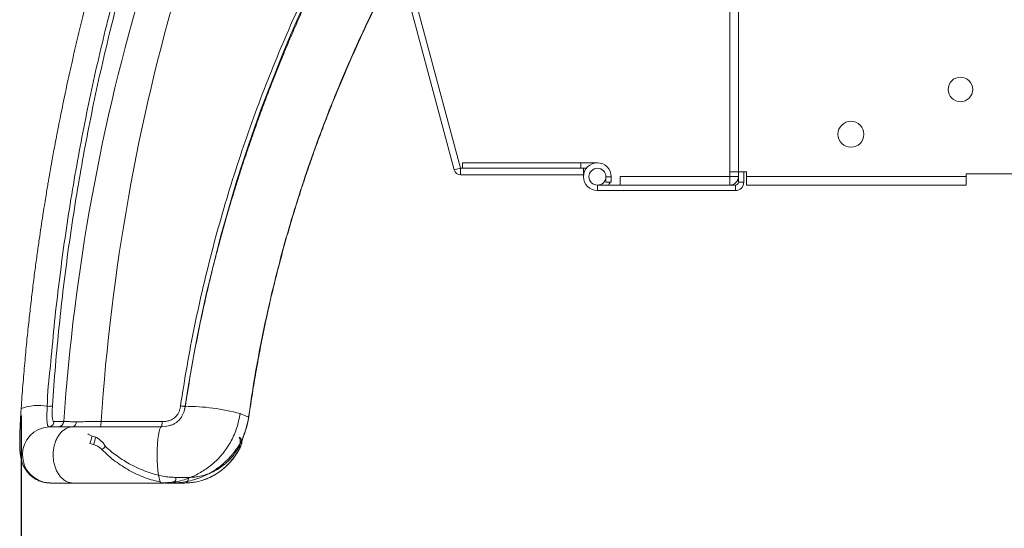
# Model space of a CAD drawing. Units: inches. Extents: x 1 to 108, y -1 to 69.
# Drawn here: x 86 to 91, y 6 to 9 of the extents above; entities that cross this region are included whole.
import ezdxf

# ---------------------------------------------------------------- set-up
doc = ezdxf.new("R2010")
doc.units = ezdxf.units.IN
doc.header["$MEASUREMENT"] = 0
doc.layers.add('DIM', color=100, linetype='Continuous')
doc.layers.add('SLD-0', color=7, linetype='Continuous')
doc.styles.add('SLDTEXTSTYLE0', font='TXT', dxfattribs={"width": 0.75})
doc.dimstyles.new('SLDDIMSTYLE0', dxfattribs={"dimtxt": 1.25, "dimasz": 1, "dimexe": 0, "dimexo": 0.0625, "dimgap": 0.3125, "dimtad": 0, "dimtih": 1, "dimtoh": 1, "dimdec": 3, "dimrnd": 1e-09, "dimzin": 12, "dimdsep": 46, "dimlunit": 5, "dimtxsty": 'SLDTEXTSTYLE0', "dimsah": 1, "dimcen": 0.09, "dimadec": 0, "dimazin": 3, "dimtfac": 1, "dimtofl": 0, "dimtmove": 0, "dimatfit": 3, "dimfxl": 1, "dimfrac": 2, "dimtolj": 1, "dimtzin": 12, "dimarcsym": 0})

# ---------------------------------------------------------------- blocks, each defined once
blk = doc.blocks.new('_D_13')
at = {"layer": 'DIM'}
for p, q in [((103.9306, 6.8539), (103.9306, 3.474)), ((85.9476, 6.4271), (85.9476, 3.474)), ((85.9476, 3.5134), (89.4547, 3.5134)), ((103.9306, 3.5134), (100.4234, 3.5134))]:
    blk.add_line(p, q, dxfattribs=at)
for points in [[(85.9476, 3.5134), (86.9476, 3.2634), (86.9476, 3.7634)], [(103.9306, 3.5134), (102.9306, 3.7634), (102.9306, 3.2634)]]:
    blk.add_solid(points, dxfattribs=at)
at = {"layer": 'DIM', "char_height": 1.25, "attachment_point": 1, "style": 'SLDTEXTSTYLE0'}
for s, insert in [('18"', (93.2498, 5.1248, 0.0039)), ('WITH BLOWER', (89.4547, 3.1404, 0.0039))]:
    blk.add_mtext(s, dxfattribs=dict(at, insert=insert))

msp = doc.modelspace()

# ---------------------------------------------------------------- linework, layer by layer
at = {"layer": 'SLD-0', "linetype": 'Continuous', "lineweight": 15}
for p, q in [((89.8819, 11.1065), (89.8819, 7.7802)), ((89.9299, 11.1065), (89.9299, 7.7802)), ((88.387, 7.8007), (88.0674, 8.9937)), ((88.3523, 7.7914), (88.0424, 8.9478)), ((88.3974, 7.8007), (88.3974, 7.8307)), ((89.0549, 7.8307), (88.3974, 7.8307)), ((89.0549, 7.8007), (89.0549, 7.8307)), ((89.1474, 7.8307), (89.0549, 7.8307)), ((88.387, 7.8007), (88.3523, 7.7914)), ((88.387, 7.8007), (88.387, 7.7647)), ((89.0706, 7.8007), (88.387, 7.8007)), ((89.0706, 7.7647), (88.387, 7.7647)), ((89.0865, 7.8007), (89.0706, 7.8007)), ((89.0706, 7.8007), (89.0706, 7.7647)), ((89.0772, 7.7851), (89.0706, 7.7851)), ((89.0706, 7.7538), (89.0706, 7.7647)), ((89.9299, 7.7802), (89.8819, 7.7802)), ((89.8819, 7.7549), (89.8819, 7.7802)), ((89.9757, 7.7802), (89.9299, 7.7802)), ((89.9299, 7.7802), (89.9299, 7.7226)), ((89.9599, 7.7226), (89.9599, 7.7802)), ((89.9757, 7.7802), (89.9757, 7.7549)), ((91.1944, 7.7694), (91.9132, 7.7694)), ((91.1944, 7.7549), (91.1944, 7.7694)), ((89.1943, 7.7538), (89.2243, 7.7538)), ((89.1943, 7.7538), (89.1943, 7.7226)), ((89.1943, 7.7226), (89.2243, 7.7226)), ((89.2243, 7.7226), (89.2243, 7.7538)), ((89.2737, 7.7549), (89.2737, 7.7069)), ((89.2737, 7.7549), (89.8819, 7.7549)), ((89.8819, 7.7549), (89.9299, 7.7549)), ((89.8819, 7.7549), (89.8819, 7.7069)), ((89.9299, 7.7226), (89.9599, 7.7226)), ((89.9757, 7.7549), (89.9757, 7.7069)), ((89.9757, 7.7549), (91.1944, 7.7549)), ((91.1944, 7.7549), (91.1944, 7.7069)), ((89.1474, 7.7069), (89.1474, 7.6769)), ((89.1474, 7.7069), (89.9143, 7.7069)), ((89.1474, 7.6769), (89.9143, 7.6769)), ((89.9143, 7.7069), (89.9143, 7.6769)), ((89.9757, 7.7069), (91.1944, 7.7069)), ((86.1305, 6.3936), (86.1842, 6.3936)), ((87.2, 6.3667), (87.2003, 6.3668)), ((86.342, 6.3137), (86.3235, 6.3224)), ((86.362, 6.3076), (86.342, 6.3137)), ((87.177, 6.2972), (87.1749, 6.2927)), ((87.1754, 6.2919), (87.1758, 6.2931)), ((86.3296, 6.2727), (86.3495, 6.2661)), ((87.1685, 6.2661), (87.1693, 6.2727)), ((86.8773, 6.0839), (86.8074, 6.0839)), ((86.1024, 6.0533), (86.1098, 6.0526)), ((86.1098, 6.0526), (86.1052, 6.0554)), ((86.1658, 6.0526), (86.1098, 6.0526)), ((86.3734, 6.0526), (86.7271, 6.0526)), ((86.7223, 6.0556), (86.7271, 6.0526)), ((86.7398, 6.0526), (86.7271, 6.0526)), ((86.7369, 6.0535), (86.7849, 6.058)), ((86.7838, 6.0526), (86.7431, 6.0526)), ((86.8544, 6.0526), (86.7837, 6.0526)), ((86.8544, 6.0526), (86.8546, 6.0526))]:
    msp.add_line(p, q, dxfattribs=at)
at = {"layer": 'SLD-0', "linetype": 'Continuous', "lineweight": 15, "flags": 128}
for points in [[(87.2106, 6.4196), (87.207, 6.421), (87.1633, 6.4384)], [(86.3914, 6.3936), (86.5879, 6.3936), (86.7303, 6.3936)], [(86.7257, 6.3649), (86.7216, 6.3612), (86.7177, 6.3532), (86.7135, 6.3388), (86.7098, 6.3193), (86.7067, 6.2957), (86.7045, 6.2687), (86.7031, 6.2393), (86.7026, 6.2089), (86.7031, 6.1784), (86.7045, 6.1491), (86.7067, 6.122), (86.7098, 6.0984), (86.7135, 6.0789), (86.7177, 6.0645), (86.7223, 6.0556)], [(86.7767, 6.3731), (86.7728, 6.3715), (86.7497, 6.3665), (86.7257, 6.3649), (86.7257, 6.3649), (86.7257, 6.3649)], [(87.2003, 6.3668), (87.2003, 6.3668), (87.1995, 6.3672)], [(87.1753, 6.2918), (87.1732, 6.2873), (87.1697, 6.283)], [(87.1764, 6.2984), (87.1764, 6.2977), (87.176, 6.2942)], [(87.1598, 6.2417), (87.1591, 6.2405), (87.1577, 6.2388)]]:
    msp.add_lwpolyline(points, dxfattribs=at)
at = {"layer": 'SLD-0', "linetype": 'Continuous', "lineweight": 15}
for centre, radius in [((91.1632, 8.2382), 0.068), ((90.5549, 7.9894), 0.072)]:
    msp.add_circle(centre, radius, dxfattribs=at)
for centre, radius, start, end in [((95.142, 5.2383), 8.3759, 148.12028, 171.48416), ((89.1474, 7.7538), 0.0769, 360, 270), ((88.387, 7.8007), 0.036, 195, 270), ((89.1474, 7.7538), 0.0469, 360, 270), ((89.1474, 7.7538), 0.0469, 270, 360), ((89.1474, 7.7538), 0.0769, 322.4281, 336.0146), ((89.8819, 7.7549), 0.048, 270, 0), ((89.9143, 7.7226), 0.0456, 270, 360), ((89.9143, 7.7226), 0.0156, 270, 0), ((86.043, 6.2064), 0.2768, 79.5903, 110.0511), ((86.86, 5.3167), 1.1619, 74.8663, 90.0723), ((86.1111, 6.2091), 0.156, 93.5449, 266.7991), ((86.1532, 6.3959), 0.031, 273.5948, 355.8621), ((86.2269, 6.3916), 0.0272, 282.3338, 3.4594), ((86.3366, 6.3876), 0.0551, 335.6149, 6.2467), ((85.3391, 6.5958), 1.0418, 341.9377, 344.2913), ((85.5926, 6.5172), 0.7975, 341.6468, 344.7567), ((87.1433, 6.2816), 0.03, 8.5354, 59.6798), ((86.3493, 6.3059), 0.0819, 304.9268, 323.2172), ((87.1445, 6.2495), 0.0172, 333.4124, 25.2905), ((87.1446, 6.2821), 0.0287, 326.2855, 354.1419), ((87.1451, 6.2883), 0.0287, 327.26, 356.0763)]:
    msp.add_arc(centre, radius, start, end, dxfattribs=at)
for ratio, start_param in [(0.876888, 0.987666), (0.855998, 0.987665)]:
    msp.add_ellipse((94.8806, 5.6132), major_axis=(0, 9.948), ratio=ratio, start_param=start_param, end_param=1.492266, dxfattribs=at)
for points, knots in [([(86.093, 6.4786), (86.093, 6.4786), (86.093, 6.5538), (86.1114, 6.7007), (86.1293, 6.9224), (86.1548, 7.1419), (86.183, 7.3598), (86.2151, 7.5756), (86.2508, 7.7891), (86.2899, 8.0003), (86.3325, 8.209), (86.3782, 8.4149), (86.4271, 8.6181), (86.479, 8.8183), (86.5338, 9.0155), (86.5894, 9.203), (86.6453, 9.3812), (86.7013, 9.5504), (86.7591, 9.7169), (86.8261, 9.8993), (86.8999, 10.0967), (86.9942, 10.3066), (87.0321, 10.4452), (87.0764, 10.5116), (87.0764, 10.5116)], [0, 0, 0, 0, 0.000001, 0.049313, 0.098742, 0.148198, 0.197654, 0.247085, 0.296512, 0.345961, 0.395412, 0.444841, 0.494266, 0.543711, 0.593157, 0.642584, 0.687062, 0.731553, 0.776045, 0.820525, 0.880345, 0.940178, 0.999999, 1, 1, 1, 1]), ([(87.1094, 10.5135), (87.0798, 10.4461), (87.0205, 10.3114), (86.9347, 10.1027), (86.8584, 9.9067), (86.7912, 9.7241), (86.7323, 9.5564), (86.6755, 9.386), (86.6188, 9.2069), (86.5628, 9.0189), (86.5077, 8.8217), (86.4555, 8.6214), (86.4064, 8.4183), (86.3605, 8.2122), (86.3179, 8.0035), (86.2787, 7.7922), (86.243, 7.5785), (86.2109, 7.3626), (86.1826, 7.1445), (86.1582, 6.9246), (86.1373, 6.7034), (86.1269, 6.5548), (86.1216, 6.4806)], [0, 0, 0, 0, 0.0593064, 0.118625, 0.17793, 0.2227833, 0.2676495, 0.3125148, 0.3573671, 0.4067936, 0.4562397, 0.5056847, 0.5551096, 0.6045417, 0.6539962, 0.7034491, 0.7528791, 0.8023176, 0.8517817, 0.9012447, 0.9506818, 1, 1, 1, 1]), ([(86.8326, 6.4806), (86.8442, 6.5548), (86.8673, 6.7032), (86.9098, 6.9242), (86.9579, 7.1439), (87.0121, 7.3621), (87.0722, 7.5782), (87.1379, 7.7918), (87.2091, 8.003), (87.2857, 8.2118), (87.3676, 8.418), (87.4544, 8.6211), (87.5461, 8.8213), (87.6427, 9.0185), (87.7407, 9.2063), (87.8393, 9.3845), (87.9379, 9.5535), (88.04, 9.7198), (88.1457, 9.8838), (88.2551, 10.0454), (88.3681, 10.2045), (88.4841, 10.3609), (88.564, 10.4626), (88.604, 10.5135)], [0, 0, 0, 0, 0.049318, 0.098665, 0.148012, 0.197566, 0.24712, 0.296471, 0.345822, 0.395355, 0.444889, 0.494245, 0.5436, 0.593116, 0.642631, 0.687101, 0.731584, 0.776067, 0.820538, 0.865397, 0.910268, 0.95514, 1, 1, 1, 1]), ([(88.629, 10.5221), (88.5997, 10.4844), (88.5423, 10.4108), (88.4603, 10.3009), (88.3835, 10.1949), (88.3117, 10.0928), (88.2449, 9.9948), (88.1827, 9.9012), (88.1251, 9.812), (88.0711, 9.7261), (88.0207, 9.644), (87.9738, 9.5659), (87.9312, 9.4932), (87.8927, 9.4262), (87.8581, 9.365), (87.8267, 9.3086), (87.7987, 9.2574), (87.774, 9.2117), (87.7522, 9.1711), (87.7279, 9.1253), (87.6995, 9.071), (87.6642, 9.0019), (87.6256, 8.9245), (87.5838, 8.838), (87.5467, 8.7591), (87.5146, 8.689), (87.4876, 8.6286), (87.4603, 8.5663), (87.4327, 8.5021), (87.4048, 8.4353), (87.376, 8.3649), (87.345, 8.2871), (87.3118, 8.2012), (87.2764, 8.1066), (87.2401, 8.0059), (87.2031, 7.8989), (87.1656, 7.7855), (87.1279, 7.6657), (87.0903, 7.5394), (87.0531, 7.4065), (87.0166, 7.2669), (86.9813, 7.1214), (86.9476, 6.97), (86.9158, 6.8126), (86.8858, 6.6484), (86.8684, 6.5362), (86.8595, 6.4791)], [0, 0, 0, 0, 0.033148, 0.064815, 0.0950042, 0.1237192, 0.1509623, 0.176736, 0.2010424, 0.2238828, 0.2462398, 0.2669902, 0.2861336, 0.3036698, 0.319598, 0.3339184, 0.3474497, 0.359143, 0.3690297, 0.3784917, 0.3939997, 0.4102898, 0.4307028, 0.4522258, 0.4748597, 0.4892345, 0.5040251, 0.5192313, 0.5348505, 0.5508814, 0.5677322, 0.5857147, 0.6067931, 0.6292181, 0.6529759, 0.6780615, 0.7044731, 0.7322106, 0.7612764, 0.7916758, 0.8234167, 0.8565111, 0.8903473, 0.9255239, 0.9620648, 1, 1, 1, 1]), ([(86.9014, 10.4849), (86.8858, 10.4477), (86.8554, 10.375), (86.8116, 10.2666), (86.7704, 10.1621), (86.7318, 10.0616), (86.6958, 9.9652), (86.6622, 9.8732), (86.6311, 9.7856), (86.6022, 9.7026), (86.5756, 9.6243), (86.5512, 9.5508), (86.5289, 9.4824), (86.5086, 9.419), (86.4903, 9.3607), (86.4739, 9.3078), (86.4594, 9.2601), (86.4467, 9.2179), (86.4358, 9.1809), (86.4264, 9.1491), (86.4186, 9.1223), (86.4123, 9.1003), (86.4077, 9.0845), (86.4044, 9.0727), (86.4012, 9.0618), (86.3972, 9.0474), (86.3919, 9.0289), (86.3859, 9.0075), (86.3767, 8.9745), (86.3642, 8.9288), (86.348, 8.869), (86.3306, 8.8033), (86.3124, 8.7328), (86.2901, 8.6442), (86.2643, 8.5382), (86.2354, 8.4143), (86.2071, 8.2871), (86.1843, 8.1792), (86.1668, 8.0937), (86.1548, 8.0332), (86.1441, 7.9777), (86.1346, 7.9273), (86.1262, 7.8819), (86.1197, 7.8462), (86.1151, 7.8203), (86.1122, 7.8044), (86.1101, 7.7925), (86.108, 7.7805), (86.1052, 7.7643), (86.1013, 7.7419), (86.0964, 7.7133), (86.0906, 7.6788), (86.0839, 7.638), (86.0763, 7.5909), (86.0676, 7.5361), (86.0581, 7.4734), (86.0476, 7.4024), (86.0365, 7.324), (86.025, 7.2383), (86.0131, 7.145), (86.0013, 7.0463), (85.9897, 6.9424), (85.9784, 6.8335), (85.9675, 6.7175), (85.9569, 6.5945), (85.9507, 6.5099), (85.9476, 6.4665)], [0, 0, 0, 0, 0.0326885, 0.0639105, 0.09367, 0.1219706, 0.1488158, 0.1742081, 0.1981499, 0.2206431, 0.241689, 0.2612886, 0.2794421, 0.2961492, 0.3114095, 0.325223, 0.3375894, 0.3485085, 0.3580117, 0.3661674, 0.3730542, 0.3786719, 0.3830203, 0.3851809, 0.3877046, 0.3913801, 0.3962076, 0.4017947, 0.4076894, 0.4213543, 0.4364293, 0.4529151, 0.4707588, 0.4891217, 0.5188148, 0.5490857, 0.5799119, 0.6112307, 0.626852, 0.6412389, 0.6543966, 0.6663295, 0.6770415, 0.6865343, 0.6915151, 0.6952525, 0.6977473, 0.6999268, 0.703691, 0.7090954, 0.7156919, 0.7237441, 0.7332503, 0.7442091, 0.756619, 0.7713658, 0.787743, 0.805751, 0.825391, 0.8466661, 0.8695809, 0.8926947, 0.917281, 0.9433507, 0.9709179, 1, 1, 1, 1]), ([(87.2106, 6.4196), (87.2216, 6.4938), (87.2436, 6.6424), (87.2851, 6.8635), (87.3329, 7.0834), (87.3874, 7.3016), (87.4484, 7.5176), (87.5156, 7.7309), (87.5888, 7.9415), (87.6681, 8.1496), (87.753, 8.3548), (87.8434, 8.5565), (87.9392, 8.7551), (88.0404, 8.9505), (88.1383, 9.1275), (88.2315, 9.2867), (88.3189, 9.4289), (88.4088, 9.5693), (88.471, 9.661), (88.5021, 9.7069)], [0, 0, 0, 0, 0.0620926, 0.1242259, 0.1863595, 0.2487936, 0.311228, 0.3733706, 0.4355138, 0.4979206, 0.5603278, 0.6224782, 0.6846288, 0.7470072, 0.809386, 0.8569958, 0.9046056, 0.9523028, 1, 1, 1, 1]), ([(87.2119, 6.4189), (87.2147, 6.4387), (87.2233, 6.498), (87.2389, 6.5958), (87.2587, 6.7113), (87.2797, 6.8243), (87.302, 6.9345), (87.3254, 7.0422), (87.3502, 7.1477), (87.3767, 7.2528), (87.4049, 7.3584), (87.4351, 7.4652), (87.467, 7.5719), (87.5007, 7.6786), (87.536, 7.7851), (87.5731, 7.8916), (87.6119, 7.9978), (87.6524, 8.1038), (87.6946, 8.2095), (87.7385, 8.3149), (87.784, 8.4199), (87.8313, 8.5245), (87.8801, 8.6286), (87.9307, 8.7322), (87.9829, 8.8354), (88.0369, 8.9383), (88.0927, 9.0409), (88.1503, 9.1431), (88.2096, 9.2449), (88.2708, 9.3463), (88.3336, 9.4473), (88.3983, 9.5477), (88.4546, 9.6328), (88.4899, 9.684), (88.5025, 9.7022)], [0, 0, 0, 0, 0.016577, 0.049577, 0.081961, 0.113712, 0.144838, 0.175353, 0.205281, 0.234869, 0.265554, 0.296401, 0.327414, 0.358589, 0.389925, 0.421418, 0.453067, 0.484865, 0.516809, 0.548894, 0.581113, 0.613459, 0.645926, 0.678509, 0.711255, 0.744226, 0.777404, 0.810792, 0.844389, 0.878195, 0.91221, 0.946432, 0.98086, 1, 1, 1, 1]), ([(85.9476, 6.4665), (85.9469, 6.456), (85.9457, 6.4366), (85.9443, 6.4104), (85.9431, 6.389), (85.9423, 6.3724), (85.9417, 6.3593), (85.9413, 6.3482), (85.9409, 6.337), (85.9405, 6.3246), (85.94, 6.3076), (85.9396, 6.2866), (85.9397, 6.2638), (85.9403, 6.2429), (85.9415, 6.2244), (85.9434, 6.2072), (85.9465, 6.1892), (85.952, 6.1692), (85.9593, 6.1503), (85.9688, 6.1325), (85.9789, 6.118), (85.9879, 6.1071), (85.9983, 6.0965), (86.0111, 6.0858), (86.0272, 6.0748), (86.045, 6.0657), (86.0637, 6.059), (86.0823, 6.0544), (86.0954, 6.0534), (86.1023, 6.0528)], [0, 0, 0, 0, 0.053951, 0.100121, 0.138541, 0.169278, 0.192412, 0.212376, 0.233664, 0.258447, 0.286682, 0.338918, 0.393953, 0.445248, 0.493096, 0.537744, 0.586832, 0.630726, 0.672977, 0.717088, 0.740908, 0.765166, 0.789763, 0.81629, 0.849891, 0.891479, 0.923859, 0.960022, 1, 1, 1, 1]), ([(86.1014, 6.3649), (86.1014, 6.3649), (86.0979, 6.3649), (86.0991, 6.3659), (86.0953, 6.3705), (86.0937, 6.3779), (86.0921, 6.3876), (86.0911, 6.4005), (86.0906, 6.4165), (86.0908, 6.4353), (86.0914, 6.4563), (86.093, 6.471), (86.093, 6.4786), (86.093, 6.4786)], [0, 0, 0, 0, 0.000014, 0.122636, 0.247904, 0.346176, 0.446802, 0.548944, 0.654655, 0.766373, 0.881229, 0.999988, 1, 1, 1, 1]), ([(86.1216, 6.4805), (86.1207, 6.4801), (86.1189, 6.4793), (86.1121, 6.4786), (86.1033, 6.4784), (86.0964, 6.4786), (86.093, 6.4788)], [0, 0, 0, 0, 0.250008, 0.500017, 0.749991, 1, 1, 1, 1]), ([(86.1216, 6.4806), (86.1213, 6.4752), (86.1206, 6.4644), (86.1201, 6.4477), (86.1201, 6.4327), (86.1207, 6.4201), (86.1217, 6.4107), (86.1231, 6.4037), (86.1251, 6.398), (86.1275, 6.3943), (86.1295, 6.3939), (86.1305, 6.3936)], [0, 0, 0, 0, 0.110223, 0.220361, 0.352358, 0.449463, 0.546497, 0.64284, 0.739331, 0.869586, 1, 1, 1, 1]), ([(86.7303, 6.3936), (86.7368, 6.3939), (86.7496, 6.3943), (86.7669, 6.398), (86.7819, 6.4037), (86.7945, 6.4107), (86.8056, 6.4201), (86.8154, 6.432), (86.8232, 6.4462), (86.8294, 6.4627), (86.8315, 6.4744), (86.8326, 6.4806)], [0, 0, 0, 0, 0.130409, 0.26066, 0.357148, 0.453487, 0.550517, 0.647619, 0.760798, 0.874133, 1, 1, 1, 1]), ([(86.8586, 6.4787), (86.8575, 6.472), (86.8552, 6.4593), (86.8495, 6.4422), (86.8422, 6.4262), (86.8334, 6.4121), (86.8234, 6.4001), (86.8124, 6.3901), (86.799, 6.3815), (86.7861, 6.3756), (86.7782, 6.3735), (86.7756, 6.3728)], [0, 0, 0, 0, 0.139563, 0.262321, 0.369489, 0.502636, 0.604456, 0.693485, 0.801654, 0.934351, 1, 1, 1, 1]), ([(86.8326, 6.4806), (86.8359, 6.4802), (86.8426, 6.4793), (86.8508, 6.4785), (86.8567, 6.4782), (86.8579, 6.4785), (86.8585, 6.4786)], [0, 0, 0, 0, 0.249986, 0.499995, 0.749999, 1, 1, 1, 1]), ([(86.8585, 6.4786), (86.8585, 6.4786), (86.8585, 6.4711), (86.8562, 6.4638), (86.8539, 6.4565)], [0, 0, 0, 0, 0.000103, 1, 1, 1, 1]), ([(87.0017, 6.1507), (87.0066, 6.1547), (87.0317, 6.1757), (87.0725, 6.2194), (87.116, 6.2862), (87.1483, 6.3598), (87.1583, 6.4121), (87.1633, 6.4384)], [0, 0, 0, 0, 0.056553, 0.292247, 0.527493, 0.763109, 1, 1, 1, 1]), ([(87.1995, 6.3672), (87.2019, 6.3758), (87.2065, 6.3931), (87.2092, 6.4107), (87.2106, 6.4196)], [0, 0, 0, 0, 0.498444, 1, 1, 1, 1]), ([(87.1999, 6.3669), (87.2014, 6.3718), (87.2054, 6.3849), (87.209, 6.4024), (87.2108, 6.4149), (87.2114, 6.419)], [0, 0, 0, 0, 0.289906, 0.768179, 1, 1, 1, 1]), ([(87.2114, 6.419), (87.2114, 6.419), (87.2116, 6.4191), (87.2111, 6.4194), (87.2106, 6.4196)], [0, 0, 0, 0, 0.169417, 1, 1, 1, 1]), ([(86.1305, 6.3936), (86.1298, 6.3899), (86.1285, 6.3825), (86.1217, 6.3733), (86.1124, 6.3667), (86.1051, 6.3655), (86.1014, 6.3649)], [0, 0, 0, 0, 0.250004, 0.500008, 0.750009, 1, 1, 1, 1]), ([(86.1552, 6.3649), (86.1448, 6.3649), (86.1268, 6.3649), (86.1089, 6.3649), (86.1014, 6.3649)], [0, 0, 0, 0, 0.579717, 1, 1, 1, 1]), ([(86.2359, 6.0526), (86.2298, 6.053), (86.2174, 6.0539), (86.1993, 6.0607), (86.1822, 6.0714), (86.1667, 6.0861), (86.1531, 6.1043), (86.1419, 6.1253), (86.1333, 6.1489), (86.1277, 6.174), (86.125, 6.2003), (86.1256, 6.2266), (86.1293, 6.2526), (86.1359, 6.2772), (86.1455, 6.3), (86.1576, 6.3201), (86.172, 6.3372), (86.1881, 6.3505), (86.2057, 6.3599), (86.2207, 6.3641), (86.2299, 6.3648), (86.2327, 6.365)], [0, 0, 0, 0, 0.053365, 0.108268, 0.161637, 0.216553, 0.269949, 0.3249, 0.378271, 0.433197, 0.486551, 0.541451, 0.594819, 0.649727, 0.703141, 0.758093, 0.811578, 0.86661, 0.920099, 0.97515, 1, 1, 1, 1]), ([(86.2327, 6.365), (86.2327, 6.365), (86.2189, 6.365), (86.2029, 6.365), (86.1786, 6.365), (86.163, 6.365), (86.1578, 6.3649), (86.1552, 6.3649)], [0, 0, 0, 0, 0.000015, 0.2642629, 0.5364326, 0.7657194, 1, 1, 1, 1]), ([(86.1842, 6.3936), (86.1866, 6.3936), (86.1913, 6.3935), (86.2056, 6.3934), (86.2257, 6.3933), (86.2445, 6.3933), (86.2541, 6.3933)], [0, 0, 0, 0, 0.22944, 0.463817, 0.728072, 1, 1, 1, 1]), ([(86.3868, 6.3649), (86.3735, 6.3649), (86.3468, 6.3649), (86.3095, 6.365), (86.2742, 6.365), (86.2514, 6.365), (86.2351, 6.365), (86.2327, 6.365), (86.2327, 6.365)], [0, 0, 0, 0, 0.231788, 0.463409, 0.686401, 0.909395, 0.999985, 1, 1, 1, 1]), ([(86.2541, 6.3933), (86.2643, 6.3933), (86.285, 6.3933), (86.3199, 6.3934), (86.3556, 6.3935), (86.3794, 6.3936), (86.3914, 6.3936)], [0, 0, 0, 0, 0.264253, 0.536183, 0.765624, 1, 1, 1, 1]), ([(86.7257, 6.3649), (86.6797, 6.3649), (86.5876, 6.3649), (86.4746, 6.3649), (86.4077, 6.3649), (86.3868, 6.3649)], [0, 0, 0, 0, 0.407422, 0.814846, 1, 1, 1, 1]), ([(86.7303, 6.3936), (86.7302, 6.3899), (86.73, 6.3825), (86.729, 6.3733), (86.7275, 6.3667), (86.7263, 6.3655), (86.7257, 6.3649)], [0, 0, 0, 0, 0.249996, 0.499996, 0.74999, 1, 1, 1, 1]), ([(87.1739, 6.2912), (87.1756, 6.296), (87.1786, 6.3049), (87.1841, 6.3198), (87.1893, 6.3347), (87.1946, 6.3507), (87.1979, 6.3617), (87.1995, 6.3672)], [0, 0, 0, 0, 0.231156, 0.419108, 0.611329, 0.803425, 1, 1, 1, 1]), ([(87.181, 6.3085), (87.1814, 6.3097), (87.1827, 6.3135), (87.1854, 6.3212), (87.1891, 6.3316), (87.1931, 6.3435), (87.1969, 6.3554), (87.1992, 6.3632), (87.2003, 6.3668)], [0, 0, 0, 0, 0.0761, 0.23942, 0.42995, 0.628462, 0.830351, 1, 1, 1, 1]), ([(86.3235, 6.3224), (86.3234, 6.3224), (86.3215, 6.3237), (86.3196, 6.3251), (86.3179, 6.3264)], [0, 0, 0, 0, 0.064255, 1, 1, 1, 1]), ([(86.4148, 6.2569), (86.411, 6.2631), (86.4038, 6.2749), (86.3889, 6.2898), (86.3749, 6.3005), (86.3656, 6.3056), (86.362, 6.3076)], [0, 0, 0, 0, 0.296951, 0.560207, 0.834449, 1, 1, 1, 1]), ([(87.1584, 6.3076), (87.1599, 6.3044), (87.1628, 6.2979), (87.1641, 6.2861), (87.1636, 6.274), (87.1621, 6.2646), (87.1606, 6.2587), (87.1601, 6.2569)], [0, 0, 0, 0, 0.263043, 0.535608, 0.721986, 0.912894, 1, 1, 1, 1]), ([(87.1737, 6.2859), (87.1737, 6.2859), (87.1737, 6.2859), (87.174, 6.2872), (87.1745, 6.2892), (87.1748, 6.2902)], [0, 0, 0, 0, 0.162061, 0.546917, 1, 1, 1, 1]), ([(87.1753, 6.2917), (87.1755, 6.2922), (87.176, 6.2937), (87.1768, 6.2957), (87.1773, 6.2971)], [0, 0, 0, 0, 0.333582, 1, 1, 1, 1]), ([(87.178, 6.2989), (87.1781, 6.2993), (87.1785, 6.301), (87.1796, 6.3043), (87.1806, 6.3074), (87.181, 6.3085)], [0, 0, 0, 0, 0.190737, 0.715079, 1, 1, 1, 1]), ([(86.3282, 6.2732), (86.3282, 6.2732), (86.3286, 6.2731), (86.3291, 6.2729), (86.3296, 6.2727)], [0, 0, 0, 0, 0.001965, 1, 1, 1, 1]), ([(86.3495, 6.2661), (86.3556, 6.2638), (86.368, 6.2591), (86.3839, 6.2498), (86.3924, 6.2421), (86.3961, 6.2388)], [0, 0, 0, 0, 0.350818, 0.713141, 1, 1, 1, 1]), ([(86.3961, 6.2388), (86.4078, 6.2273), (86.4313, 6.2044), (86.4689, 6.1741), (86.5079, 6.1467), (86.5491, 6.1218), (86.5917, 6.0999), (86.636, 6.0815), (86.6802, 6.0669), (86.7093, 6.0611), (86.7236, 6.0582)], [0, 0, 0, 0, 0.11766, 0.235345, 0.355986, 0.476635, 0.606628, 0.73662, 0.870044, 1, 1, 1, 1]), ([(86.8074, 6.0839), (86.7973, 6.0841), (86.7771, 6.0846), (86.7421, 6.0889), (86.7025, 6.097), (86.6582, 6.1101), (86.6132, 6.1273), (86.5698, 6.1478), (86.5287, 6.1707), (86.4897, 6.1958), (86.4513, 6.224), (86.427, 6.2459), (86.4148, 6.2569)], [0, 0, 0, 0, 0.078968, 0.158252, 0.267602, 0.376964, 0.489046, 0.601132, 0.699774, 0.798411, 0.899217, 1, 1, 1, 1]), ([(87.1601, 6.2569), (87.1536, 6.2462), (87.1407, 6.2248), (87.1187, 6.1966), (87.0947, 6.1712), (87.0678, 6.1481), (87.0382, 6.1278), (87.0055, 6.1106), (86.9705, 6.0972), (86.9368, 6.089), (86.9057, 6.0846), (86.8868, 6.0841), (86.8773, 6.0839)], [0, 0, 0, 0, 0.098537, 0.197095, 0.297979, 0.398868, 0.508269, 0.617668, 0.729714, 0.841748, 0.92072, 1, 1, 1, 1]), ([(87.1711, 6.2863), (87.1638, 6.2737), (87.1492, 6.2484), (87.1229, 6.2134), (87.0934, 6.1808), (87.0611, 6.1517), (87.0264, 6.1259), (86.9894, 6.1037), (86.9496, 6.0846), (86.9213, 6.0753), (86.907, 6.0706)], [0, 0, 0, 0, 0.1246337, 0.248788, 0.3737051, 0.5001126, 0.620882, 0.7438987, 0.8703682, 1, 1, 1, 1]), ([(86.961, 6.0705), (86.9707, 6.074), (86.9932, 6.0819), (87.0259, 6.0995), (87.0581, 6.1214), (87.0868, 6.1461), (87.1125, 6.1732), (87.1364, 6.2036), (87.1506, 6.227), (87.1577, 6.2388)], [0, 0, 0, 0, 0.119819, 0.277808, 0.435803, 0.575218, 0.714626, 0.85733, 1, 1, 1, 1]), ([(86.9903, 6.0817), (86.9939, 6.0833), (87.0052, 6.0881), (87.0232, 6.0982), (87.0445, 6.1117), (87.0651, 6.1271), (87.0848, 6.1441), (87.1033, 6.1626), (87.1204, 6.1824), (87.1362, 6.2034), (87.1493, 6.2232), (87.1568, 6.2365), (87.1598, 6.2419)], [0, 0, 0, 0, 0.051635, 0.160078, 0.269991, 0.381825, 0.495285, 0.606291, 0.715273, 0.822683, 0.928911, 1, 1, 1, 1]), ([(87.1577, 6.2388), (87.1591, 6.2414), (87.162, 6.2469), (87.1651, 6.2541), (87.1675, 6.2609), (87.1681, 6.2644), (87.1685, 6.2661)], [0, 0, 0, 0, 0.2239993, 0.4536172, 0.7242225, 1, 1, 1, 1]), ([(87.1598, 6.2417), (87.161, 6.2439), (87.1637, 6.2489), (87.167, 6.2564), (87.1701, 6.2647), (87.1723, 6.2722), (87.1728, 6.2773), (87.1731, 6.2793)], [0, 0, 0, 0, 0.151806, 0.349874, 0.573833, 0.837992, 1, 1, 1, 1]), ([(87.1693, 6.2732), (87.1693, 6.2732), (87.1693, 6.2765), (87.1686, 6.2821), (87.1726, 6.2863), (87.1726, 6.2863)], [0, 0, 0, 0, 0.000084, 0.999902, 1, 1, 1, 1]), ([(87.1693, 6.2727), (87.1693, 6.2729), (87.1693, 6.273), (87.1693, 6.2732), (87.1693, 6.2732)], [0, 0, 0, 0, 0.998224, 1, 1, 1, 1]), ([(86.7849, 6.058), (86.7919, 6.0585), (86.825, 6.061), (86.8792, 6.079), (86.9455, 6.1091), (86.983, 6.1368), (87.0017, 6.1507)], [0, 0, 0, 0, 0.087997, 0.418452, 0.709013, 1, 1, 1, 1]), ([(86.0207, 6.0797), (86.0271, 6.0758), (86.0364, 6.0701), (86.0467, 6.0662), (86.0498, 6.065)], [0, 0, 0, 0, 0.687382, 1, 1, 1, 1]), ([(86.7838, 6.0526), (86.7979, 6.053), (86.8258, 6.0538), (86.8671, 6.0599), (86.8938, 6.067), (86.907, 6.0706)], [0, 0, 0, 0, 0.338275, 0.670572, 1, 1, 1, 1]), ([(86.8074, 6.0839), (86.8071, 6.0798), (86.8064, 6.0716), (86.8015, 6.0612), (86.7944, 6.054), (86.7887, 6.0531), (86.7859, 6.0526)], [0, 0, 0, 0, 0.249998, 0.499987, 0.750001, 1, 1, 1, 1]), ([(86.8773, 6.0839), (86.877, 6.0798), (86.8763, 6.0716), (86.871, 6.0612), (86.8635, 6.054), (86.8576, 6.0531), (86.8546, 6.0526)], [0, 0, 0, 0, 0.249997, 0.499986, 0.749985, 1, 1, 1, 1]), ([(86.8546, 6.0526), (86.8647, 6.0529), (86.8849, 6.0534), (86.9177, 6.0582), (86.9434, 6.0637), (86.9583, 6.0695), (86.961, 6.0705)], [0, 0, 0, 0, 0.271058, 0.543279, 0.917321, 1, 1, 1, 1]), ([(86.9626, 6.0707), (86.968, 6.0725), (86.9771, 6.0755), (86.9857, 6.0795), (86.9892, 6.0812)], [0, 0, 0, 0, 0.592432, 1, 1, 1, 1]), ([(86.2359, 6.0526), (86.2272, 6.0526), (86.2097, 6.0526), (86.1898, 6.0526), (86.1742, 6.0526), (86.1686, 6.0526), (86.1659, 6.0526)], [0, 0, 0, 0, 0.246456, 0.497393, 0.747862, 1, 1, 1, 1]), ([(86.2359, 6.0526), (86.2454, 6.0526), (86.2647, 6.0526), (86.2985, 6.0526), (86.3348, 6.0526), (86.3605, 6.0526), (86.3734, 6.0526)], [0, 0, 0, 0, 0.246456, 0.497393, 0.747862, 1, 1, 1, 1]), ([(86.7224, 6.0555), (86.7248, 6.0547), (86.7296, 6.053), (86.7345, 6.0528), (86.737, 6.0527)], [0, 0, 0, 0, 0.4998546, 1, 1, 1, 1]), ([(86.7497, 6.0547), (86.7517, 6.0545), (86.7639, 6.0528), (86.7759, 6.0527), (86.7859, 6.0526)], [0, 0, 0, 0, 0.158574, 1, 1, 1, 1])]:
    msp.add_open_spline(points, degree=3, knots=knots, dxfattribs=at)

# ---------------------------------------------------------------- dimensions: what is measured, and where the dimension line sits
at = {"layer": 'DIM'}
dim = msp.add_linear_dim(base=(85.9476, 3.5134), p1=(103.9306, 6.8933), p2=(85.9476, 6.4665), text='<>\\PWITH BLOWER', dimstyle='SLDDIMSTYLE0', dxfattribs=at)
dim.commit()
dim.dimension.update_dxf_attribs({"geometry": '_D_13', "text_midpoint": (94.9391, 3.5134), "dimtype": 160})

doc.saveas('drawing.dxf')
